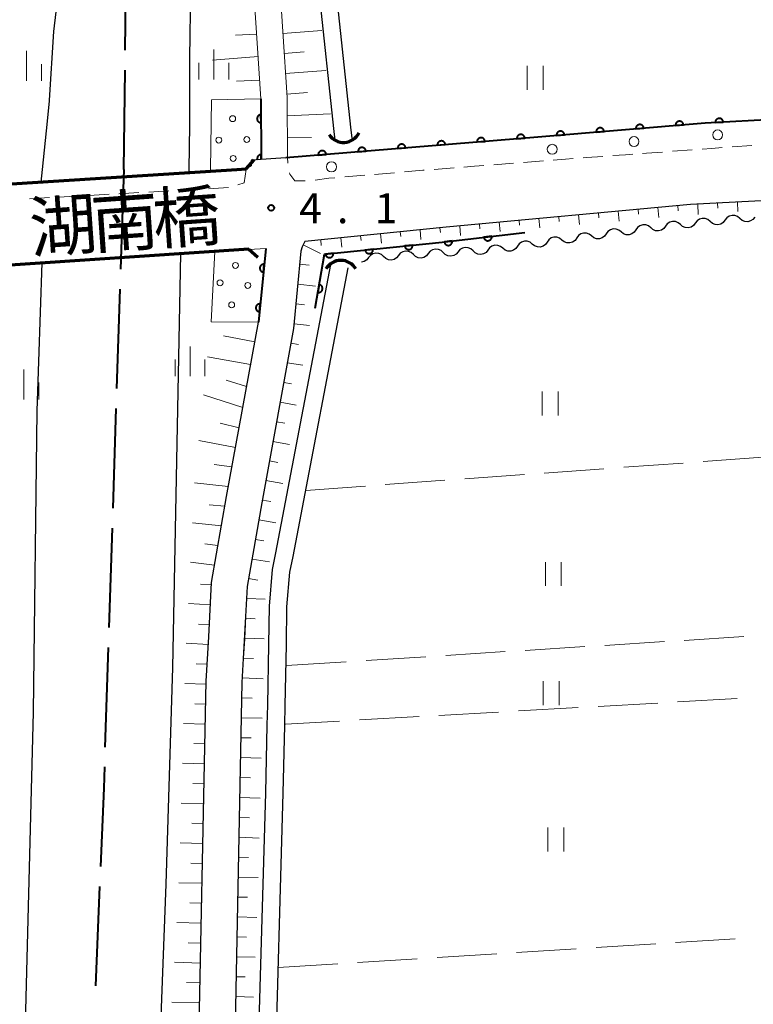
# Model space of a CAD drawing. Units: metres. Extents: x -72000 to -69999, y 37499 to 39000.
# Drawn here: x -70701 to -70609, y 38243 to 38366 of the extents above; entities that cross this region are included whole.
import ezdxf

# ---------------------------------------------------------------- set-up
doc = ezdxf.new("R2010")
doc.units = ezdxf.units.M
for name, color, linetype, lineweight in [('110600_大字・町・丁目界', 7, 'Continuous', 40), ('210100_道路縁(街区線)', 7, 'Continuous', 30), ('220300_道路橋(高架部)', 7, 'Continuous', 70), ('220399_道路橋(ひげ)', 7, 'Continuous', 70), ('221300_歩道', 7, 'Continuous', 30), ('223800_並木', 7, 'Continuous', 30), ('421900_坑口', 7, 'Continuous', 30), ('510100_河川', 7, 'Continuous', 30), ('510200_細流', 7, 'Continuous', 30), ('610111_人工斜面(上)', 7, 'Continuous', 30), ('610199_人工斜面(ヒゲ)', 7, 'Continuous', 30), ('611100_コンクリート被覆(直落)', 7, 'Continuous', 30), ('611111_コンクリート被覆(幅上)', 7, 'Continuous', 30), ('611112_コンクリート被覆(幅下)', 7, 'Continuous', 30), ('611199_コンクリート被覆(パターン)', 7, 'Continuous', 30), ('630200_耕地界', 7, 'Continuous', 30), ('631100_田', 7, 'Continuous', 13), ('633400_荒地', 7, 'Continuous', 13), ('731200_図化機測定による標高点', 7, 'Continuous', 40), ('812500_(注記)橋', 7, 'Continuous', 40)]:
    doc.layers.add(name, color=color, linetype=linetype, lineweight=lineweight)
doc.styles.add('Style-Kanji', font='txt')
doc.styles.add('Style-WORKING', font='txt')

msp = doc.modelspace()

# ---------------------------------------------------------------- linework, layer by layer
at = {"layer": '110600_大字・町・丁目界', "linetype": 'Continuous', "lineweight": 40}
for p, q in [((-70688.206, 38362.599), (-70688.045, 38375.098)), ((-70688.4, 38347.6), (-70688.239, 38360.099)), ((-70688.4, 38347.6), (-70688.806, 38335.107)), ((-70688.887, 38332.608), (-70689.292, 38320.114)), ((-70689.373, 38317.616), (-70689.779, 38305.122)), ((-70689.86, 38302.624), (-70690.266, 38290.13)), ((-70690.347, 38287.632), (-70690.753, 38275.138)), ((-70691.436, 38257.652), (-70691.958, 38245.163))]:
    msp.add_line(p, q, dxfattribs=at)
at = {"layer": '110600_大字・町・丁目界', "linetype": 'Continuous', "lineweight": 40, "flags": 128}
msp.add_lwpolyline([(-70690.834, 38272.639), (-70690.92, 38269.98), (-70691.331, 38260.149)], dxfattribs=at)
at = {"layer": '210100_道路縁(街区線)', "linetype": 'Continuous', "lineweight": 30, "flags": 128}
for points in [[(-70668.05, 38349.1), (-70672.39, 38348.77), (-70672.42, 38348.07), (-70673.03, 38347.68)], [(-70600.17, 38288.3), (-70603.74, 38340.41), (-70603.93, 38342.59), (-70604.83, 38343.6), (-70605.97, 38343.8), (-70617.28, 38343.23)], [(-70617.28, 38343.23), (-70647.94, 38340.38), (-70665.68, 38338.58)], [(-70665.68, 38338.58), (-70665.99, 38337.93), (-70666.17, 38337.38), (-70667.08, 38327.65), (-70671.08, 38305.78), (-70672.9, 38295.29), (-70673.57, 38283.23), (-70674.6, 38231.78), (-70674.71, 38223.33), (-70674.91, 38216.59), (-70675.45, 38208.75), (-70676.24, 38202.06), (-70677.2, 38194.69), (-70678.4, 38187.04), (-70679.56, 38178.67), (-70682.45, 38164.33), (-70707.41, 38036.83), (-70718.94, 37977.94), (-70739.51, 37872.9), (-70752.72, 37806.24), (-70768.27, 37727.76)], [(-70768.27, 37750.8), (-70743.92, 37873.76), (-70724.63, 37972.28), (-70716.95, 38011.53), (-70686.87, 38165.2), (-70684, 38179.43), (-70682.85, 38187.7), (-70681.65, 38195.33), (-70680.71, 38202.62), (-70679.94, 38209.17), (-70679.41, 38216.81), (-70679.21, 38223.42), (-70679.1, 38231.86), (-70678.07, 38283.42), (-70677.71, 38288.97), (-70677.38, 38295.78), (-70675.51, 38306.57), (-70671.5, 38328.46), (-70670.57, 38337.71)]]:
    msp.add_lwpolyline(points, dxfattribs=at)
at = {"layer": '220300_道路橋(高架部)', "linetype": 'Continuous', "lineweight": 70, "flags": 128}
for points in [[(-70706.47, 38345.55), (-70674.21, 38347.6), (-70673.03, 38347.68)], [(-70672.71, 38337.6), (-70706.43, 38335.37)]]:
    msp.add_lwpolyline(points, dxfattribs=at)
at = {"layer": '220399_道路橋(ひげ)', "linetype": 'Continuous', "lineweight": 70, "flags": 128}
for points in [[(-70673.03, 38347.68), (-70672.04, 38348.81)], [(-70672.71, 38337.6), (-70671.58, 38336.61)]]:
    msp.add_lwpolyline(points, dxfattribs=at)
at = {"layer": '221300_歩道', "linetype": 'Continuous', "lineweight": 13}
for p, q in [((-70617.031, 38350.081), (-70619.525, 38349.899)), ((-70609.552, 38350.631), (-70612.045, 38350.45)), ((-70667.789, 38348.408), (-70667.84, 38349.11)), ((-70635.73, 38348.689), (-70638.222, 38348.496)), ((-70673.03, 38347.68), (-70673.02, 38347.6)), ((-70654.422, 38347.215), (-70656.912, 38347.002)), ((-70646.946, 38347.824), (-70649.439, 38347.632)), ((-70639.468, 38348.399), (-70641.961, 38348.206)), ((-70658.158, 38346.895), (-70660.649, 38346.682)), ((-70686.502, 38344.716), (-70688.998, 38344.576)), ((-70682.758, 38344.925), (-70685.254, 38344.785)), ((-70679.014, 38345.134), (-70681.51, 38344.995)), ((-70675.27, 38345.344), (-70677.766, 38345.204)), ((-70697.735, 38344.088), (-70700.231, 38343.948)), ((-70693.991, 38344.297), (-70696.487, 38344.157)), ((-70690.246, 38344.506), (-70692.743, 38344.367))]:
    msp.add_line(p, q, dxfattribs=at)
at = {"layer": '221300_歩道', "linetype": 'Continuous', "lineweight": 13, "flags": 128}
for points in [[(-70620.771, 38349.808), (-70622.79, 38349.66), (-70623.265, 38349.626)], [(-70613.292, 38350.357), (-70614.58, 38350.26), (-70615.785, 38350.172)], [(-70631.991, 38348.977), (-70632.96, 38348.9), (-70634.483, 38348.784)], [(-70628.252, 38349.262), (-70630.33, 38349.11), (-70630.745, 38349.077)], [(-70624.512, 38349.536), (-70625.42, 38349.47), (-70627.005, 38349.354)], [(-70673.02, 38347.6), (-70673.3, 38345.96), (-70674.089, 38345.683)], [(-70665.62, 38346.175), (-70666.92, 38346.2), (-70667.56, 38347.05), (-70667.6, 38347.18)], [(-70650.685, 38347.533), (-70650.85, 38347.52), (-70653.176, 38347.321)], [(-70643.207, 38348.11), (-70644.39, 38348.02), (-70645.7, 38347.919)], [(-70661.894, 38346.575), (-70662.66, 38346.51), (-70664.378, 38346.291)]]:
    msp.add_lwpolyline(points, dxfattribs=at)
at = {"layer": '223800_並木', "linetype": 'Continuous', "lineweight": 13}
for centre in [(-70613.85, 38351.96), (-70624.35, 38351.12), (-70634.62, 38350.15), (-70662.32, 38347.95)]:
    msp.add_circle(centre, 0.625, dxfattribs=at)
at = {"layer": '421900_坑口', "linetype": 'Continuous', "lineweight": 70}
for centre, start, end in [((-70660.815, 38353.181), 213.43977, 333.44122), ((-70661.139, 38334.048), 29.99927, 150.00073)]:
    msp.add_arc(centre, 2.165, start, end, dxfattribs=at)
at = {"layer": '510100_河川', "linetype": 'Continuous', "lineweight": 30, "flags": 128}
for points in [[(-70661.88, 38351.31), (-70662.03, 38352.76), (-70665.64, 38386.43), (-70666.18, 38391.05), (-70666.59, 38394.36), (-70666.74, 38397.72), (-70666.58, 38401.55), (-70661.42, 38460.49), (-70660.62, 38462.57), (-70659.17, 38463.81)], [(-70658.23, 38461.92), (-70658.83, 38461.36), (-70659.35, 38460.01), (-70664.48, 38401.41), (-70664.64, 38397.72), (-70664.5, 38394.54), (-70664.09, 38391.3), (-70663.55, 38386.66), (-70659.94, 38352.91), (-70659.79, 38351.53)], [(-70676.92, 38432.72), (-70677.45, 38432.74), (-70678.05, 38419.15), (-70678.58, 38411.06), (-70679.32, 38401.24), (-70679.8, 38392.83), (-70679.95, 38381.83), (-70680.04, 38370.24), (-70680.14, 38361.58), (-70680.14, 38360.4), (-70680.15, 38356.24), (-70680.15, 38353.19), (-70680.23, 38347.6)], [(-70698.59, 38347.6), (-70698.11, 38352.45), (-70697.73, 38356.21), (-70697.72, 38356.32), (-70697.18, 38364.94), (-70696.39, 38371.69), (-70696.23, 38379.19), (-70696.15, 38385.98), (-70696.05, 38396.26), (-70695.86, 38403.47), (-70695.57, 38409.8), (-70695.47, 38415.45), (-70695.82, 38419.66), (-70696.85, 38421.49), (-70698.19, 38423.16), (-70698.67, 38423.36)], [(-70698.75, 38346.04), (-70698.59, 38347.6)], [(-70680.23, 38347.6), (-70680.23, 38347.31)], [(-70681.26, 38337.04), (-70682.28, 38285.12), (-70683.11, 38257.91), (-70684.02, 38233.56), (-70685.25, 38219.07), (-70686.02, 38203.44), (-70687.28, 38190.31), (-70689.73, 38175.97), (-70692.92, 38163.95), (-70695.59, 38148.12), (-70700.56, 38125.66), (-70768.27, 37778.45)], [(-70768.27, 37861.55), (-70714.19, 38136.09), (-70709.77, 38159.36), (-70706.88, 38173.38), (-70705.24, 38185), (-70703.61, 38194.62), (-70702.54, 38203.27), (-70701.95, 38211.62), (-70701.29, 38219.31), (-70699.72, 38279.52), (-70699.26, 38317.33), (-70698.64, 38335.89)], [(-70697.41, 38059.88), (-70693.79, 38077.91), (-70684, 38128.28), (-70679.95, 38152.03), (-70679.54, 38154.47), (-70679.09, 38156.98), (-70678.32, 38161.42), (-70676.89, 38167.64), (-70674.76, 38176.86), (-70673.01, 38184.59), (-70672.34, 38189.2), (-70670.73, 38208.04), (-70670.42, 38211.67), (-70669.84, 38218.68), (-70669.45, 38231.94), (-70668.37, 38269.34), (-70668.18, 38277.85), (-70668.12, 38280.34), (-70667.99, 38287.97), (-70667.91, 38292.71), (-70667.56, 38297.1), (-70667.14, 38299.06), (-70660.24, 38335.27)], [(-70695.95, 38078.34), (-70686.17, 38128.67), (-70682.12, 38152.4), (-70681.71, 38154.85), (-70681.26, 38157.37), (-70680.47, 38161.86), (-70679.03, 38168.13), (-70676.91, 38177.35), (-70675.18, 38184.99), (-70674.53, 38189.46), (-70672.92, 38208.22), (-70672.62, 38211.85), (-70672.04, 38218.81), (-70671.65, 38232.01), (-70670.57, 38269.4), (-70670.38, 38277.9), (-70670.32, 38280.39), (-70670.19, 38288.01), (-70670.11, 38292.82), (-70669.74, 38297.42), (-70669.3, 38299.49), (-70662.41, 38335.68)]]:
    msp.add_lwpolyline(points, dxfattribs=at)
at = {"layer": '510200_細流', "linetype": 'Continuous', "lineweight": 30, "flags": 128}
for points in [[(-70618.527, 38340.699), (-70618.804, 38340.94), (-70619.144, 38341.078), (-70619.51, 38341.101), (-70619.865, 38341.005), (-70620.17, 38340.801), (-70620.393, 38340.509)], [(-70614.797, 38341.079), (-70615.074, 38341.32), (-70615.413, 38341.459), (-70615.78, 38341.481), (-70616.135, 38341.385), (-70616.439, 38341.181), (-70616.662, 38340.889)], [(-70612.931, 38341.269), (-70613.154, 38340.977), (-70613.459, 38340.773), (-70613.814, 38340.677), (-70614.18, 38340.7), (-70614.52, 38340.838), (-70614.797, 38341.079)], [(-70611.066, 38341.459), (-70611.343, 38341.701), (-70611.683, 38341.839), (-70612.049, 38341.862), (-70612.404, 38341.765), (-70612.709, 38341.561), (-70612.931, 38341.269)], [(-70609.201, 38341.65), (-70609.423, 38341.358), (-70609.728, 38341.154), (-70610.083, 38341.057), (-70610.449, 38341.08), (-70610.789, 38341.218), (-70611.066, 38341.459)], [(-70625.971, 38339.791), (-70626.256, 38340.022), (-70626.601, 38340.148), (-70626.968, 38340.158), (-70627.319, 38340.049), (-70627.616, 38339.834), (-70627.828, 38339.534)], [(-70624.114, 38340.047), (-70624.326, 38339.747), (-70624.623, 38339.533), (-70624.974, 38339.424), (-70625.341, 38339.433), (-70625.686, 38339.559), (-70625.971, 38339.791)], [(-70622.256, 38340.304), (-70622.542, 38340.535), (-70622.886, 38340.661), (-70623.253, 38340.671), (-70623.604, 38340.562), (-70623.902, 38340.347), (-70624.114, 38340.047)], [(-70620.393, 38340.509), (-70620.615, 38340.217), (-70620.92, 38340.013), (-70621.275, 38339.916), (-70621.641, 38339.939), (-70621.981, 38340.077), (-70622.258, 38340.318)], [(-70616.662, 38340.889), (-70616.885, 38340.597), (-70617.189, 38340.393), (-70617.544, 38340.296), (-70617.911, 38340.319), (-70618.25, 38340.458), (-70618.527, 38340.699)], [(-70637.115, 38338.248), (-70637.4, 38338.479), (-70637.745, 38338.605), (-70638.112, 38338.615), (-70638.463, 38338.505), (-70638.76, 38338.29), (-70638.972, 38337.99)], [(-70633.4, 38338.764), (-70633.686, 38338.995), (-70634.03, 38339.121), (-70634.397, 38339.13), (-70634.748, 38339.021), (-70635.046, 38338.806), (-70635.258, 38338.506)], [(-70631.543, 38339.021), (-70631.755, 38338.721), (-70632.052, 38338.506), (-70632.404, 38338.397), (-70632.771, 38338.407), (-70633.115, 38338.533), (-70633.4, 38338.764)], [(-70629.686, 38339.277), (-70629.971, 38339.508), (-70630.315, 38339.634), (-70630.682, 38339.644), (-70631.034, 38339.535), (-70631.331, 38339.321), (-70631.543, 38339.021)], [(-70627.828, 38339.534), (-70628.04, 38339.234), (-70628.338, 38339.019), (-70628.689, 38338.91), (-70629.056, 38338.92), (-70629.4, 38339.046), (-70629.686, 38339.277)], [(-70652.047, 38336.939), (-70652.316, 38337.19), (-70652.651, 38337.339), (-70653.016, 38337.374), (-70653.374, 38337.289), (-70653.685, 38337.095), (-70653.917, 38336.811)], [(-70648.305, 38337.186), (-70648.571, 38337.44), (-70648.904, 38337.593), (-70649.269, 38337.633), (-70649.628, 38337.553), (-70649.942, 38337.363), (-70650.177, 38337.081)], [(-70646.433, 38337.291), (-70646.669, 38337.01), (-70646.982, 38336.82), (-70647.341, 38336.74), (-70647.706, 38336.779), (-70648.039, 38336.933), (-70648.305, 38337.186)], [(-70644.561, 38337.396), (-70644.827, 38337.65), (-70645.16, 38337.804), (-70645.524, 38337.843), (-70645.884, 38337.763), (-70646.197, 38337.573), (-70646.433, 38337.291)], [(-70642.689, 38337.502), (-70642.924, 38337.22), (-70643.238, 38337.03), (-70643.597, 38336.95), (-70643.962, 38336.989), (-70644.295, 38337.143), (-70644.561, 38337.396)], [(-70640.829, 38337.733), (-70641.115, 38337.963), (-70641.459, 38338.089), (-70641.826, 38338.099), (-70642.177, 38337.99), (-70642.475, 38337.775), (-70642.686, 38337.475)], [(-70638.972, 38337.99), (-70639.184, 38337.69), (-70639.481, 38337.475), (-70639.832, 38337.366), (-70640.199, 38337.376), (-70640.544, 38337.502), (-70640.829, 38337.733)], [(-70635.258, 38338.506), (-70635.469, 38338.206), (-70635.767, 38337.991), (-70636.118, 38337.882), (-70636.485, 38337.891), (-70636.829, 38338.017), (-70637.115, 38338.248)], [(-70657.659, 38336.553), (-70657.891, 38336.269), (-70658.202, 38336.075), (-70658.546, 38335.994)], [(-70655.788, 38336.682), (-70656.057, 38336.932), (-70656.392, 38337.082), (-70656.757, 38337.117), (-70657.115, 38337.032), (-70657.427, 38336.838), (-70657.659, 38336.553)], [(-70653.917, 38336.811), (-70654.149, 38336.526), (-70654.461, 38336.332), (-70654.819, 38336.248), (-70655.184, 38336.283), (-70655.519, 38336.432), (-70655.788, 38336.682)], [(-70650.176, 38337.068), (-70650.408, 38336.783), (-70650.72, 38336.59), (-70651.078, 38336.505), (-70651.443, 38336.54), (-70651.778, 38336.689), (-70652.047, 38336.939)]]:
    msp.add_lwpolyline(points, dxfattribs=at)
at = {"layer": '610111_人工斜面(上)', "linetype": 'Continuous', "lineweight": 13, "flags": 128}
for points in [[(-70667.84, 38349.11), (-70667.89, 38356.64), (-70668.97, 38373.26), (-70669.77, 38387.47), (-70670.15, 38401.94), (-70669.65, 38415.74), (-70668.93, 38426.69), (-70668.49, 38432.81), (-70668.29, 38443.05), (-70668.3, 38454.54), (-70668.08, 38463.12), (-70667.19, 38465.53), (-70665.99, 38467.29), (-70661.74, 38468.09)], [(-70671.76, 38432.24), (-70672.22, 38426.91), (-70672.94, 38415.9), (-70673.45, 38401.95), (-70673.07, 38387.33), (-70672.26, 38373.06), (-70671.19, 38356.49)], [(-70768.27, 37727.76), (-70739.51, 37872.9), (-70682.45, 38164.33), (-70679.56, 38178.67), (-70678.4, 38187.04), (-70677.2, 38194.69), (-70676.24, 38202.06), (-70675.45, 38208.75), (-70674.91, 38216.59), (-70674.71, 38223.33), (-70674.6, 38231.78), (-70673.57, 38283.23), (-70673.22, 38288.72), (-70672.9, 38295.29), (-70671.08, 38305.78), (-70667.08, 38327.65), (-70666.17, 38337.38), (-70665.99, 38337.93), (-70665.68, 38338.58), (-70647.94, 38340.38), (-70617.28, 38343.23), (-70605.97, 38343.8), (-70604.83, 38343.6)], [(-70671.5, 38328.46), (-70675.51, 38306.57), (-70677.38, 38295.78), (-70677.71, 38288.97), (-70678.07, 38283.42), (-70679.1, 38231.86), (-70679.21, 38223.42), (-70679.41, 38216.81), (-70679.94, 38209.17), (-70680.71, 38202.62), (-70681.65, 38195.33), (-70682.85, 38187.7), (-70684, 38179.43), (-70686.87, 38165.2), (-70743.92, 37873.76), (-70768.27, 37750.8)]]:
    msp.add_lwpolyline(points, dxfattribs=at)
at = {"layer": '610199_人工斜面(ヒゲ)', "linetype": 'Continuous', "lineweight": 13, "flags": 128}
for points in [[(-70671.72, 38364.62), (-70674.36, 38364.46)], [(-70668.42, 38364.69), (-70663.55, 38365.05)], [(-70668.25, 38362.19), (-70665.77, 38362.38)], [(-70671.54, 38361.78), (-70677.28, 38361.34)], [(-70668.09, 38359.65), (-70663.02, 38360.04)], [(-70671.34, 38358.83), (-70674.23, 38358.7)], [(-70667.92, 38357.06), (-70665.33, 38357.26)], [(-70667.88, 38354.34), (-70662.44, 38354.59)], [(-70667.86, 38351.61), (-70664.82, 38351.64)], [(-70611.37, 38343.53), (-70611.3, 38342.33)], [(-70626.32, 38342.39), (-70626.21, 38341.14)], [(-70623.83, 38342.62), (-70623.77, 38341.99)], [(-70621.34, 38342.85), (-70621.23, 38341.58)], [(-70618.85, 38343.08), (-70618.8, 38342.43)], [(-70616.36, 38343.27), (-70616.28, 38341.96)], [(-70613.86, 38343.4), (-70613.83, 38342.77)], [(-70641.26, 38341), (-70641.14, 38339.82)], [(-70638.77, 38341.23), (-70638.71, 38340.65)], [(-70636.28, 38341.46), (-70636.17, 38340.28)], [(-70633.79, 38341.69), (-70633.73, 38341.09)], [(-70631.3, 38341.93), (-70631.19, 38340.71)], [(-70628.81, 38342.16), (-70628.75, 38341.54)], [(-70653.7, 38339.79), (-70653.64, 38339.2)], [(-70651.21, 38340.05), (-70651.09, 38338.84)], [(-70648.72, 38340.3), (-70648.66, 38339.69)], [(-70646.23, 38340.54), (-70646.12, 38339.33)], [(-70643.74, 38340.77), (-70643.69, 38340.17)], [(-70663.65, 38338.78), (-70663.6, 38338.09)], [(-70661.16, 38339.04), (-70661.04, 38337.85)], [(-70658.67, 38339.29), (-70658.61, 38338.69)], [(-70656.18, 38339.54), (-70656.06, 38338.35)], [(-70665.88, 38338.17), (-70663.71, 38337.09)], [(-70666.33, 38335.73), (-70665.14, 38335.6)], [(-70666.56, 38333.24), (-70664.31, 38332.96)], [(-70666.79, 38330.75), (-70665.73, 38330.63)], [(-70667.02, 38328.26), (-70665.07, 38328.04)], [(-70671.95, 38326), (-70675.89, 38326.72)], [(-70667.42, 38325.8), (-70666.46, 38325.65)], [(-70672.48, 38323.13), (-70677.89, 38324.09)], [(-70667.87, 38323.34), (-70665.92, 38323.04)], [(-70672.98, 38320.38), (-70675.55, 38321.18)], [(-70668.32, 38320.88), (-70667.33, 38320.7)], [(-70673.47, 38317.73), (-70678.38, 38319.32)], [(-70668.77, 38318.42), (-70666.76, 38318.05)], [(-70673.93, 38315.2), (-70676.3, 38315.8)], [(-70669.22, 38315.96), (-70668.2, 38315.77)], [(-70674.38, 38312.74), (-70678.96, 38313.6)], [(-70669.67, 38313.5), (-70667.58, 38313.12)], [(-70674.83, 38310.28), (-70677.03, 38310.59)], [(-70670.12, 38311.04), (-70669.07, 38310.85)], [(-70675.28, 38307.82), (-70679.5, 38308.3)], [(-70670.57, 38308.58), (-70668.44, 38308.2)], [(-70675.72, 38305.36), (-70677.69, 38305.55)], [(-70671.02, 38306.12), (-70669.95, 38305.93)], [(-70676.15, 38302.9), (-70679.79, 38303.28)], [(-70671.45, 38303.66), (-70669.3, 38303.29)], [(-70676.58, 38300.43), (-70678.24, 38300.62)], [(-70671.88, 38301.2), (-70670.8, 38301.01)], [(-70677, 38297.97), (-70680.03, 38298.33)], [(-70672.3, 38298.73), (-70670.11, 38298.36)], [(-70677.39, 38295.5), (-70678.78, 38295.57)], [(-70672.73, 38296.27), (-70671.57, 38296.09)], [(-70677.51, 38293), (-70680.29, 38293.14)], [(-70672.97, 38293.79), (-70670.63, 38293.69)], [(-70677.63, 38290.51), (-70679.03, 38290.57)], [(-70673.09, 38291.29), (-70671.89, 38291.24)], [(-70677.77, 38288.01), (-70680.55, 38288.15)], [(-70673.21, 38288.79), (-70670.76, 38288.7)], [(-70677.93, 38285.52), (-70679.29, 38285.58)], [(-70673.37, 38286.3), (-70672.1, 38286.24)], [(-70678.08, 38283.02), (-70680.73, 38283.09)], [(-70673.53, 38283.8), (-70670.89, 38283.68)], [(-70678.13, 38280.52), (-70679.46, 38280.56)], [(-70673.61, 38281.3), (-70672.28, 38281.27)], [(-70678.18, 38278.02), (-70680.88, 38278.1)], [(-70673.66, 38278.8), (-70671.01, 38278.74)], [(-70678.23, 38275.52), (-70679.59, 38275.56)], [(-70673.71, 38276.3), (-70672.39, 38276.27)], [(-70678.28, 38273.02), (-70681.03, 38273.1)], [(-70673.76, 38273.81), (-70671.14, 38273.74)], [(-70678.33, 38270.52), (-70679.71, 38270.56)], [(-70673.81, 38271.31), (-70672.51, 38271.27)], [(-70678.38, 38268.02), (-70681.18, 38268.1)], [(-70673.86, 38268.81), (-70671.27, 38268.71)], [(-70673.91, 38266.31), (-70672.62, 38266.26)], [(-70678.43, 38265.52), (-70679.84, 38265.56)], [(-70673.96, 38263.81), (-70671.39, 38263.71)], [(-70678.48, 38263.02), (-70681.32, 38263.1)], [(-70674.01, 38261.31), (-70672.73, 38261.27)], [(-70678.53, 38260.53), (-70679.96, 38260.56)], [(-70674.06, 38258.81), (-70671.52, 38258.75)], [(-70678.58, 38258.03), (-70681.47, 38258.11)], [(-70674.11, 38256.31), (-70672.85, 38256.28)], [(-70678.63, 38255.53), (-70680.09, 38255.57)], [(-70674.16, 38253.81), (-70671.71, 38253.76)], [(-70678.68, 38253.03), (-70681.72, 38253.11)], [(-70674.21, 38251.31), (-70673.01, 38251.28)], [(-70678.73, 38250.53), (-70680.3, 38250.57)], [(-70674.26, 38248.81), (-70671.92, 38248.76)], [(-70678.78, 38248.03), (-70682.04, 38248.12)], [(-70674.31, 38246.31), (-70673.17, 38246.29)], [(-70678.83, 38245.53), (-70680.51, 38245.57)], [(-70674.36, 38243.81), (-70672.13, 38243.76)], [(-70678.88, 38243.03), (-70682.35, 38243.13)]]:
    msp.add_lwpolyline(points, dxfattribs=at)
at = {"layer": '611100_コンクリート被覆(直落)', "linetype": 'Continuous', "lineweight": 40, "flags": 128}
for points in [[(-70606.16, 38353.92), (-70615.44, 38353.44), (-70636.44, 38351.69), (-70668.05, 38349.1)], [(-70664.37, 38330.21), (-70663.2, 38336.99), (-70648.42, 38338.5), (-70638.06, 38339.72)]]:
    msp.add_lwpolyline(points, dxfattribs=at)
for points in [[(-70619.135, 38353.132), (-70618.138, 38353.215), (-70618.144, 38353.259), (-70618.153, 38353.301), (-70618.166, 38353.342), (-70618.182, 38353.383), (-70618.203, 38353.422), (-70618.226, 38353.459), (-70618.252, 38353.494), (-70618.281, 38353.525), (-70618.313, 38353.556), (-70618.348, 38353.582), (-70618.385, 38353.606), (-70618.423, 38353.626), (-70618.464, 38353.643), (-70618.505, 38353.656), (-70618.548, 38353.666), (-70618.591, 38353.671), (-70618.634, 38353.674), (-70618.678, 38353.672), (-70618.722, 38353.666), (-70618.764, 38353.657), (-70618.805, 38353.644), (-70618.846, 38353.628), (-70618.884, 38353.608), (-70618.922, 38353.584), (-70618.957, 38353.558), (-70618.988, 38353.529), (-70619.019, 38353.497), (-70619.045, 38353.462), (-70619.069, 38353.426), (-70619.089, 38353.387), (-70619.105, 38353.346), (-70619.119, 38353.305), (-70619.129, 38353.262), (-70619.134, 38353.219), (-70619.136, 38353.176)], [(-70614.149, 38353.507), (-70613.151, 38353.558), (-70613.155, 38353.602), (-70613.163, 38353.645), (-70613.174, 38353.686), (-70613.189, 38353.728), (-70613.208, 38353.767), (-70613.23, 38353.805), (-70613.255, 38353.84), (-70613.284, 38353.873), (-70613.315, 38353.904), (-70613.349, 38353.932), (-70613.385, 38353.957), (-70613.423, 38353.978), (-70613.463, 38353.996), (-70613.503, 38354.011), (-70613.546, 38354.022), (-70613.589, 38354.028), (-70613.632, 38354.032), (-70613.676, 38354.032), (-70613.72, 38354.028), (-70613.762, 38354.019), (-70613.804, 38354.008), (-70613.845, 38353.993), (-70613.884, 38353.974), (-70613.922, 38353.952), (-70613.958, 38353.927), (-70613.99, 38353.898), (-70614.022, 38353.868), (-70614.049, 38353.833), (-70614.074, 38353.798), (-70614.095, 38353.76), (-70614.113, 38353.72), (-70614.128, 38353.679), (-70614.139, 38353.636), (-70614.146, 38353.594), (-70614.15, 38353.551)], [(-70634.083, 38351.886), (-70633.086, 38351.969), (-70633.092, 38352.013), (-70633.102, 38352.055), (-70633.114, 38352.097), (-70633.131, 38352.137), (-70633.151, 38352.176), (-70633.174, 38352.213), (-70633.2, 38352.248), (-70633.23, 38352.28), (-70633.261, 38352.31), (-70633.297, 38352.336), (-70633.333, 38352.36), (-70633.372, 38352.38), (-70633.412, 38352.397), (-70633.453, 38352.411), (-70633.496, 38352.42), (-70633.539, 38352.425), (-70633.582, 38352.428), (-70633.626, 38352.426), (-70633.67, 38352.421), (-70633.712, 38352.411), (-70633.753, 38352.399), (-70633.794, 38352.382), (-70633.833, 38352.362), (-70633.87, 38352.339), (-70633.905, 38352.313), (-70633.936, 38352.283), (-70633.967, 38352.251), (-70633.993, 38352.216), (-70634.017, 38352.18), (-70634.037, 38352.141), (-70634.054, 38352.101), (-70634.067, 38352.059), (-70634.077, 38352.016), (-70634.082, 38351.974), (-70634.085, 38351.93)], [(-70629.1, 38352.302), (-70628.104, 38352.385), (-70628.109, 38352.428), (-70628.119, 38352.471), (-70628.131, 38352.512), (-70628.148, 38352.553), (-70628.168, 38352.591), (-70628.191, 38352.628), (-70628.217, 38352.663), (-70628.247, 38352.695), (-70628.279, 38352.725), (-70628.314, 38352.752), (-70628.35, 38352.776), (-70628.389, 38352.795), (-70628.429, 38352.812), (-70628.471, 38352.826), (-70628.514, 38352.835), (-70628.556, 38352.841), (-70628.599, 38352.843), (-70628.643, 38352.841), (-70628.687, 38352.836), (-70628.73, 38352.826), (-70628.771, 38352.814), (-70628.811, 38352.797), (-70628.85, 38352.777), (-70628.887, 38352.754), (-70628.922, 38352.728), (-70628.954, 38352.698), (-70628.984, 38352.667), (-70629.01, 38352.631), (-70629.034, 38352.595), (-70629.054, 38352.556), (-70629.071, 38352.516), (-70629.085, 38352.475), (-70629.094, 38352.432), (-70629.099, 38352.389), (-70629.102, 38352.346)], [(-70624.118, 38352.717), (-70623.121, 38352.8), (-70623.127, 38352.844), (-70623.136, 38352.886), (-70623.149, 38352.927), (-70623.165, 38352.968), (-70623.185, 38353.006), (-70623.209, 38353.043), (-70623.234, 38353.078), (-70623.264, 38353.11), (-70623.296, 38353.141), (-70623.331, 38353.167), (-70623.367, 38353.191), (-70623.406, 38353.211), (-70623.447, 38353.227), (-70623.488, 38353.241), (-70623.531, 38353.25), (-70623.573, 38353.256), (-70623.617, 38353.258), (-70623.661, 38353.257), (-70623.704, 38353.251), (-70623.747, 38353.241), (-70623.788, 38353.229), (-70623.829, 38353.213), (-70623.867, 38353.192), (-70623.904, 38353.169), (-70623.939, 38353.143), (-70623.971, 38353.113), (-70624.001, 38353.082), (-70624.028, 38353.046), (-70624.052, 38353.01), (-70624.072, 38352.972), (-70624.088, 38352.931), (-70624.102, 38352.89), (-70624.111, 38352.847), (-70624.117, 38352.804), (-70624.119, 38352.761)], [(-70649.033, 38350.658), (-70648.036, 38350.74), (-70648.042, 38350.784), (-70648.051, 38350.826), (-70648.063, 38350.867), (-70648.08, 38350.908), (-70648.1, 38350.946), (-70648.123, 38350.984), (-70648.149, 38351.019), (-70648.179, 38351.05), (-70648.21, 38351.081), (-70648.246, 38351.107), (-70648.282, 38351.131), (-70648.32, 38351.151), (-70648.361, 38351.168), (-70648.402, 38351.181), (-70648.445, 38351.191), (-70648.488, 38351.197), (-70648.531, 38351.199), (-70648.575, 38351.197), (-70648.619, 38351.192), (-70648.661, 38351.182), (-70648.702, 38351.17), (-70648.743, 38351.154), (-70648.782, 38351.133), (-70648.819, 38351.11), (-70648.854, 38351.084), (-70648.885, 38351.055), (-70648.916, 38351.023), (-70648.942, 38350.988), (-70648.966, 38350.952), (-70648.986, 38350.913), (-70649.003, 38350.872), (-70649.017, 38350.831), (-70649.026, 38350.788), (-70649.032, 38350.746), (-70649.034, 38350.702)], [(-70644.049, 38351.067), (-70643.053, 38351.148), (-70643.058, 38351.192), (-70643.068, 38351.234), (-70643.08, 38351.275), (-70643.097, 38351.316), (-70643.117, 38351.355), (-70643.14, 38351.392), (-70643.166, 38351.427), (-70643.195, 38351.459), (-70643.227, 38351.489), (-70643.262, 38351.515), (-70643.298, 38351.539), (-70643.337, 38351.559), (-70643.378, 38351.576), (-70643.419, 38351.59), (-70643.462, 38351.599), (-70643.504, 38351.605), (-70643.548, 38351.607), (-70643.592, 38351.606), (-70643.635, 38351.6), (-70643.678, 38351.591), (-70643.719, 38351.578), (-70643.76, 38351.562), (-70643.798, 38351.542), (-70643.835, 38351.518), (-70643.87, 38351.493), (-70643.902, 38351.463), (-70643.933, 38351.431), (-70643.959, 38351.396), (-70643.983, 38351.36), (-70644.003, 38351.321), (-70644.02, 38351.281), (-70644.033, 38351.239), (-70644.043, 38351.196), (-70644.048, 38351.154), (-70644.051, 38351.111)], [(-70639.066, 38351.475), (-70638.069, 38351.556), (-70638.075, 38351.6), (-70638.084, 38351.643), (-70638.097, 38351.684), (-70638.113, 38351.724), (-70638.133, 38351.763), (-70638.157, 38351.8), (-70638.182, 38351.835), (-70638.212, 38351.867), (-70638.244, 38351.897), (-70638.279, 38351.924), (-70638.315, 38351.948), (-70638.354, 38351.968), (-70638.394, 38351.984), (-70638.436, 38351.998), (-70638.479, 38352.008), (-70638.521, 38352.013), (-70638.564, 38352.016), (-70638.609, 38352.014), (-70638.652, 38352.008), (-70638.695, 38351.999), (-70638.736, 38351.987), (-70638.776, 38351.97), (-70638.815, 38351.95), (-70638.852, 38351.927), (-70638.887, 38351.901), (-70638.919, 38351.871), (-70638.949, 38351.84), (-70638.976, 38351.804), (-70639, 38351.768), (-70639.02, 38351.729), (-70639.036, 38351.689), (-70639.05, 38351.648), (-70639.06, 38351.605), (-70639.065, 38351.562), (-70639.068, 38351.519)], [(-70663.983, 38349.433), (-70662.986, 38349.515), (-70662.991, 38349.559), (-70663.001, 38349.601), (-70663.013, 38349.642), (-70663.03, 38349.683), (-70663.05, 38349.721), (-70663.073, 38349.759), (-70663.099, 38349.794), (-70663.129, 38349.825), (-70663.16, 38349.856), (-70663.196, 38349.882), (-70663.232, 38349.906), (-70663.27, 38349.926), (-70663.311, 38349.943), (-70663.352, 38349.957), (-70663.395, 38349.966), (-70663.438, 38349.972), (-70663.481, 38349.974), (-70663.525, 38349.972), (-70663.569, 38349.967), (-70663.611, 38349.957), (-70663.652, 38349.945), (-70663.693, 38349.929), (-70663.731, 38349.908), (-70663.769, 38349.885), (-70663.804, 38349.859), (-70663.835, 38349.83), (-70663.866, 38349.798), (-70663.892, 38349.763), (-70663.916, 38349.727), (-70663.936, 38349.688), (-70663.953, 38349.647), (-70663.967, 38349.606), (-70663.976, 38349.563), (-70663.982, 38349.521), (-70663.984, 38349.477)], [(-70658.999, 38349.842), (-70658.003, 38349.923), (-70658.008, 38349.967), (-70658.018, 38350.009), (-70658.03, 38350.05), (-70658.046, 38350.091), (-70658.067, 38350.13), (-70658.09, 38350.167), (-70658.116, 38350.202), (-70658.145, 38350.234), (-70658.177, 38350.264), (-70658.212, 38350.29), (-70658.248, 38350.314), (-70658.287, 38350.334), (-70658.328, 38350.351), (-70658.369, 38350.365), (-70658.412, 38350.374), (-70658.454, 38350.38), (-70658.498, 38350.382), (-70658.542, 38350.381), (-70658.585, 38350.375), (-70658.628, 38350.366), (-70658.669, 38350.353), (-70658.71, 38350.337), (-70658.748, 38350.317), (-70658.785, 38350.294), (-70658.82, 38350.268), (-70658.852, 38350.238), (-70658.883, 38350.206), (-70658.909, 38350.171), (-70658.933, 38350.135), (-70658.953, 38350.096), (-70658.97, 38350.056), (-70658.983, 38350.014), (-70658.993, 38349.972), (-70658.998, 38349.929), (-70659.001, 38349.886)], [(-70654.016, 38350.25), (-70653.019, 38350.332), (-70653.025, 38350.375), (-70653.034, 38350.418), (-70653.047, 38350.459), (-70653.063, 38350.5), (-70653.083, 38350.538), (-70653.106, 38350.575), (-70653.132, 38350.61), (-70653.162, 38350.642), (-70653.194, 38350.672), (-70653.229, 38350.699), (-70653.265, 38350.723), (-70653.304, 38350.743), (-70653.344, 38350.759), (-70653.386, 38350.773), (-70653.428, 38350.783), (-70653.471, 38350.788), (-70653.514, 38350.791), (-70653.558, 38350.789), (-70653.602, 38350.783), (-70653.644, 38350.774), (-70653.686, 38350.762), (-70653.726, 38350.745), (-70653.765, 38350.725), (-70653.802, 38350.702), (-70653.837, 38350.676), (-70653.869, 38350.646), (-70653.899, 38350.615), (-70653.926, 38350.579), (-70653.95, 38350.543), (-70653.97, 38350.505), (-70653.986, 38350.464), (-70654, 38350.423), (-70654.009, 38350.38), (-70654.015, 38350.337), (-70654.018, 38350.294)], [(-70647.166, 38338.648), (-70648.159, 38338.531), (-70648.152, 38338.487), (-70648.141, 38338.445), (-70648.127, 38338.405), (-70648.109, 38338.364), (-70648.088, 38338.327), (-70648.063, 38338.29), (-70648.036, 38338.256), (-70648.005, 38338.226), (-70647.973, 38338.196), (-70647.936, 38338.171), (-70647.899, 38338.148), (-70647.86, 38338.13), (-70647.819, 38338.115), (-70647.777, 38338.102), (-70647.734, 38338.094), (-70647.691, 38338.09), (-70647.648, 38338.089), (-70647.604, 38338.093), (-70647.56, 38338.1), (-70647.518, 38338.111), (-70647.478, 38338.125), (-70647.438, 38338.142), (-70647.4, 38338.164), (-70647.363, 38338.188), (-70647.329, 38338.216), (-70647.299, 38338.246), (-70647.269, 38338.279), (-70647.244, 38338.315), (-70647.222, 38338.352), (-70647.203, 38338.392), (-70647.188, 38338.433), (-70647.176, 38338.474), (-70647.168, 38338.518), (-70647.164, 38338.56), (-70647.163, 38338.604)], [(-70642.2, 38339.232), (-70643.193, 38339.116), (-70643.186, 38339.072), (-70643.175, 38339.03), (-70643.161, 38338.989), (-70643.143, 38338.949), (-70643.122, 38338.911), (-70643.097, 38338.875), (-70643.07, 38338.841), (-70643.04, 38338.81), (-70643.007, 38338.781), (-70642.971, 38338.756), (-70642.934, 38338.733), (-70642.894, 38338.715), (-70642.853, 38338.699), (-70642.812, 38338.687), (-70642.768, 38338.679), (-70642.726, 38338.675), (-70642.682, 38338.674), (-70642.638, 38338.677), (-70642.595, 38338.685), (-70642.553, 38338.696), (-70642.512, 38338.709), (-70642.472, 38338.727), (-70642.434, 38338.749), (-70642.398, 38338.773), (-70642.364, 38338.8), (-70642.333, 38338.831), (-70642.304, 38338.864), (-70642.279, 38338.9), (-70642.256, 38338.937), (-70642.237, 38338.976), (-70642.222, 38339.017), (-70642.21, 38339.059), (-70642.202, 38339.102), (-70642.198, 38339.145), (-70642.197, 38339.189)], [(-70657.112, 38337.612), (-70658.107, 38337.51), (-70658.1, 38337.467), (-70658.09, 38337.425), (-70658.077, 38337.384), (-70658.059, 38337.343), (-70658.039, 38337.305), (-70658.015, 38337.268), (-70657.988, 38337.234), (-70657.958, 38337.203), (-70657.925, 38337.173), (-70657.89, 38337.148), (-70657.853, 38337.124), (-70657.814, 38337.105), (-70657.773, 38337.089), (-70657.732, 38337.076), (-70657.689, 38337.068), (-70657.646, 38337.063), (-70657.602, 38337.061), (-70657.558, 38337.064), (-70657.515, 38337.07), (-70657.473, 38337.081), (-70657.432, 38337.094), (-70657.391, 38337.111), (-70657.353, 38337.132), (-70657.317, 38337.156), (-70657.282, 38337.182), (-70657.251, 38337.213), (-70657.221, 38337.245), (-70657.196, 38337.281), (-70657.172, 38337.317), (-70657.153, 38337.356), (-70657.137, 38337.397), (-70657.124, 38337.439), (-70657.116, 38337.482), (-70657.111, 38337.525), (-70657.109, 38337.568)], [(-70652.138, 38338.12), (-70653.133, 38338.019), (-70653.126, 38337.975), (-70653.116, 38337.933), (-70653.103, 38337.892), (-70653.085, 38337.851), (-70653.064, 38337.813), (-70653.041, 38337.777), (-70653.014, 38337.742), (-70652.984, 38337.711), (-70652.951, 38337.681), (-70652.916, 38337.656), (-70652.879, 38337.632), (-70652.84, 38337.613), (-70652.799, 38337.597), (-70652.758, 38337.584), (-70652.714, 38337.576), (-70652.672, 38337.571), (-70652.628, 38337.569), (-70652.584, 38337.572), (-70652.541, 38337.578), (-70652.499, 38337.589), (-70652.458, 38337.602), (-70652.417, 38337.619), (-70652.379, 38337.64), (-70652.342, 38337.664), (-70652.308, 38337.691), (-70652.277, 38337.721), (-70652.247, 38337.753), (-70652.222, 38337.789), (-70652.198, 38337.826), (-70652.179, 38337.865), (-70652.163, 38337.905), (-70652.15, 38337.947), (-70652.142, 38337.99), (-70652.137, 38338.033), (-70652.135, 38338.076)], [(-70662.086, 38337.104), (-70663.081, 38337.002), (-70663.074, 38336.959), (-70663.064, 38336.916), (-70663.051, 38336.876), (-70663.034, 38336.835), (-70663.013, 38336.797), (-70662.989, 38336.76), (-70662.962, 38336.726), (-70662.932, 38336.695), (-70662.9, 38336.665), (-70662.864, 38336.639), (-70662.827, 38336.616), (-70662.788, 38336.597), (-70662.747, 38336.581), (-70662.706, 38336.568), (-70662.663, 38336.559), (-70662.62, 38336.555), (-70662.577, 38336.553), (-70662.533, 38336.556), (-70662.489, 38336.562), (-70662.447, 38336.572), (-70662.406, 38336.586), (-70662.366, 38336.603), (-70662.327, 38336.624), (-70662.291, 38336.648), (-70662.256, 38336.674), (-70662.225, 38336.705), (-70662.195, 38336.737), (-70662.17, 38336.773), (-70662.146, 38336.809), (-70662.127, 38336.848), (-70662.111, 38336.889), (-70662.098, 38336.931), (-70662.09, 38336.974), (-70662.085, 38337.016), (-70662.084, 38337.06)], [(-70663.86, 38333.166), (-70664.03, 38332.181), (-70663.986, 38332.175), (-70663.943, 38332.174), (-70663.9, 38332.176), (-70663.856, 38332.181), (-70663.814, 38332.191), (-70663.772, 38332.204), (-70663.732, 38332.221), (-70663.694, 38332.242), (-70663.656, 38332.265), (-70663.622, 38332.292), (-70663.59, 38332.321), (-70663.561, 38332.354), (-70663.534, 38332.389), (-70663.511, 38332.425), (-70663.491, 38332.464), (-70663.475, 38332.504), (-70663.462, 38332.546), (-70663.452, 38332.589), (-70663.447, 38332.632), (-70663.445, 38332.676), (-70663.447, 38332.719), (-70663.453, 38332.762), (-70663.463, 38332.804), (-70663.476, 38332.846), (-70663.492, 38332.887), (-70663.513, 38332.925), (-70663.536, 38332.962), (-70663.563, 38332.996), (-70663.592, 38333.029), (-70663.625, 38333.058), (-70663.66, 38333.084), (-70663.696, 38333.108), (-70663.736, 38333.128), (-70663.775, 38333.144), (-70663.817, 38333.157)]]:
    msp.add_lwpolyline(points, close=True, dxfattribs=at)
at = {"layer": '611111_コンクリート被覆(幅上)', "linetype": 'Continuous', "lineweight": 40}
for p, q in [((-70671.19, 38356.49), (-70671.14, 38348.86)), ((-70670.57, 38337.71), (-70671.5, 38328.46))]:
    msp.add_line(p, q, dxfattribs=at)
at = {"layer": '611111_コンクリート被覆(幅上)', "linetype": 'Continuous', "lineweight": 40, "flags": 128}
for points in [[(-70671.17, 38353.49), (-70671.177, 38354.49), (-70671.221, 38354.488), (-70671.264, 38354.481), (-70671.306, 38354.472), (-70671.348, 38354.459), (-70671.388, 38354.442), (-70671.426, 38354.421), (-70671.463, 38354.398), (-70671.497, 38354.371), (-70671.53, 38354.342), (-70671.559, 38354.309), (-70671.585, 38354.274), (-70671.608, 38354.237), (-70671.628, 38354.198), (-70671.645, 38354.158), (-70671.657, 38354.116), (-70671.666, 38354.074), (-70671.672, 38354.031), (-70671.674, 38353.987), (-70671.671, 38353.943), (-70671.665, 38353.9), (-70671.656, 38353.858), (-70671.642, 38353.816), (-70671.625, 38353.776), (-70671.605, 38353.737), (-70671.582, 38353.7), (-70671.555, 38353.667), (-70671.525, 38353.634), (-70671.492, 38353.605), (-70671.458, 38353.578), (-70671.421, 38353.555), (-70671.382, 38353.536), (-70671.342, 38353.519), (-70671.299, 38353.506), (-70671.257, 38353.497), (-70671.214, 38353.492)], [(-70670.87, 38334.725), (-70670.77, 38335.72), (-70670.814, 38335.722), (-70670.857, 38335.721), (-70670.9, 38335.716), (-70670.943, 38335.707), (-70670.985, 38335.694), (-70671.026, 38335.678), (-70671.065, 38335.659), (-70671.101, 38335.636), (-70671.137, 38335.61), (-70671.169, 38335.58), (-70671.199, 38335.549), (-70671.226, 38335.515), (-70671.25, 38335.478), (-70671.271, 38335.44), (-70671.288, 38335.399), (-70671.301, 38335.358), (-70671.311, 38335.316), (-70671.318, 38335.273), (-70671.32, 38335.229), (-70671.318, 38335.185), (-70671.314, 38335.143), (-70671.305, 38335.099), (-70671.292, 38335.058), (-70671.276, 38335.017), (-70671.257, 38334.978), (-70671.233, 38334.941), (-70671.208, 38334.906), (-70671.178, 38334.874), (-70671.147, 38334.843), (-70671.112, 38334.817), (-70671.075, 38334.793), (-70671.037, 38334.772), (-70670.997, 38334.755), (-70670.956, 38334.742), (-70670.914, 38334.731)], [(-70671.37, 38329.75), (-70671.27, 38330.745), (-70671.314, 38330.748), (-70671.358, 38330.746), (-70671.4, 38330.741), (-70671.443, 38330.732), (-70671.485, 38330.719), (-70671.526, 38330.703), (-70671.565, 38330.684), (-70671.601, 38330.661), (-70671.637, 38330.635), (-70671.669, 38330.605), (-70671.7, 38330.574), (-70671.726, 38330.54), (-70671.75, 38330.503), (-70671.771, 38330.465), (-70671.788, 38330.424), (-70671.801, 38330.383), (-70671.811, 38330.341), (-70671.818, 38330.298), (-70671.82, 38330.254), (-70671.819, 38330.21), (-70671.814, 38330.168), (-70671.805, 38330.124), (-70671.792, 38330.083), (-70671.776, 38330.042), (-70671.757, 38330.003), (-70671.733, 38329.967), (-70671.708, 38329.931), (-70671.678, 38329.899), (-70671.647, 38329.868), (-70671.612, 38329.842), (-70671.576, 38329.818), (-70671.537, 38329.797), (-70671.497, 38329.78), (-70671.456, 38329.767), (-70671.414, 38329.757)]]:
    msp.add_lwpolyline(points, close=True, dxfattribs=at)
msp.add_lwpolyline([(-70671.14, 38348.86), (-70671.144, 38349.49), (-70671.188, 38349.488), (-70671.231, 38349.482), (-70671.273, 38349.472), (-70671.315, 38349.459), (-70671.355, 38349.442), (-70671.394, 38349.422), (-70671.431, 38349.398), (-70671.464, 38349.371), (-70671.497, 38349.342), (-70671.526, 38349.309), (-70671.553, 38349.274), (-70671.575, 38349.237), (-70671.595, 38349.198), (-70671.612, 38349.158), (-70671.625, 38349.116), (-70671.633, 38349.074), (-70671.639, 38349.031), (-70671.641, 38348.987), (-70671.639, 38348.943), (-70671.632, 38348.9), (-70671.623, 38348.858), (-70671.623, 38348.857)], dxfattribs=at)
at = {"layer": '611112_コンクリート被覆(幅下)', "linetype": 'Continuous', "lineweight": 13, "flags": 128}
for points in [[(-70677.5, 38347.6), (-70677.39, 38356.35), (-70671.19, 38356.49)], [(-70671.14, 38348.86), (-70672.39, 38348.77), (-70672.42, 38348.07), (-70673.03, 38347.68), (-70674.21, 38347.6)], [(-70674.21, 38347.6), (-70677.5, 38347.39), (-70677.5, 38347.6)], [(-70671.5, 38328.46), (-70677.44, 38328.48), (-70676.98, 38337.32), (-70670.57, 38337.71)]]:
    msp.add_lwpolyline(points, dxfattribs=at)
at = {"layer": '611199_コンクリート被覆(パターン)', "linetype": 'Continuous', "lineweight": 13}
for centre in [(-70674.735, 38353.995), (-70676.465, 38351.305), (-70672.955, 38351.375), (-70674.665, 38349.005), (-70674.375, 38335.575), (-70676.315, 38333.395), (-70672.825, 38333.065), (-70674.855, 38330.625)]:
    msp.add_circle(centre, 0.375, dxfattribs=at)
at = {"layer": '630200_耕地界', "linetype": 'Continuous', "lineweight": 13}
for p, q in [((-70615.67, 38310.959), (-70608.19, 38311.501)), ((-70625.644, 38310.238), (-70618.164, 38310.779)), ((-70645.592, 38308.794), (-70638.112, 38309.335)), ((-70635.618, 38309.516), (-70628.138, 38310.057)), ((-70665.54, 38307.35), (-70658.06, 38307.891)), ((-70655.566, 38308.072), (-70648.086, 38308.613)), ((-70628.03, 38287.891), (-70620.544, 38288.364)), ((-70618.049, 38288.522), (-70610.564, 38288.995)), ((-70647.99, 38286.631), (-70640.505, 38287.104)), ((-70638.01, 38287.261), (-70630.525, 38287.734)), ((-70667.95, 38285.37), (-70660.465, 38285.843)), ((-70657.97, 38286), (-70650.485, 38286.473)), ((-70621.378, 38280.651), (-70628.866, 38280.228)), ((-70611.394, 38281.216), (-70618.882, 38280.792)), ((-70641.346, 38279.522), (-70648.834, 38279.099)), ((-70631.362, 38280.087), (-70638.85, 38279.663)), ((-70661.314, 38278.394), (-70668.1, 38278.01)), ((-70651.33, 38278.958), (-70658.818, 38278.535)), ((-70619.128, 38250.596), (-70611.643, 38251.067)), ((-70639.089, 38249.342), (-70631.604, 38249.812)), ((-70629.109, 38249.969), (-70621.624, 38250.439)), ((-70659.05, 38248.087), (-70651.564, 38248.558)), ((-70649.069, 38248.714), (-70641.584, 38249.185)), ((-70669.03, 38247.46), (-70661.545, 38247.93))]:
    msp.add_line(p, q, dxfattribs=at)
at = {"layer": '631100_田', "linetype": 'Continuous', "lineweight": 13}
for p, q in [((-70637.76, 38357.62), (-70637.76, 38360.62)), ((-70635.76, 38357.62), (-70635.76, 38360.62)), ((-70635.86, 38316.76), (-70635.86, 38319.76)), ((-70633.86, 38316.76), (-70633.86, 38319.76)), ((-70635.48, 38295.35), (-70635.48, 38298.35)), ((-70633.48, 38295.35), (-70633.48, 38298.35)), ((-70635.74, 38280.41), (-70635.74, 38283.41)), ((-70633.74, 38280.41), (-70633.74, 38283.41)), ((-70635.17, 38262.04), (-70635.17, 38265.04)), ((-70633.17, 38262.04), (-70633.17, 38265.04))]:
    msp.add_line(p, q, dxfattribs=at)
at = {"layer": '633400_荒地', "linetype": 'Continuous', "lineweight": 13}
for p, q in [((-70700.59, 38358.755), (-70700.59, 38362.505)), ((-70677.1, 38358.915), (-70677.1, 38362.665)), ((-70698.714, 38358.755), (-70698.714, 38360.855)), ((-70678.974, 38358.915), (-70678.974, 38361.015)), ((-70675.224, 38358.915), (-70675.224, 38361.015)), ((-70680.08, 38321.665), (-70680.08, 38325.415)), ((-70681.954, 38321.665), (-70681.954, 38323.765)), ((-70678.204, 38321.665), (-70678.204, 38323.765)), ((-70700.92, 38318.765), (-70700.92, 38322.515)), ((-70699.044, 38318.765), (-70699.044, 38320.865))]:
    msp.add_line(p, q, dxfattribs=at)
at = {"layer": '731200_図化機測定による標高点', "linetype": 'Continuous', "lineweight": 40}
msp.add_circle((-70669.9, 38342.8, 4.15), 0.375, dxfattribs=at)

# ---------------------------------------------------------------- texts
at = {"layer": '731200_図化機測定による標高点', "linetype": 'Continuous', "lineweight": 40, "style": 'Style-WORKING'}
for s, p in [('4', (-70666.38, 38340.88, -9.999)), ('1', (-70656.88, 38340.88, -9.999)), ('.', (-70661.63, 38340.88, -9.999))]:
    msp.add_text(s, height=3.75, dxfattribs=at).set_placement(p)
at = {"layer": '812500_(注記)橋', "linetype": 'Continuous', "lineweight": 40, "style": 'Style-Kanji'}
for s, p in [('南', (-70692.299, 38337.721)), ('橋', (-70684.568, 38338.261)), ('湖', (-70700.03, 38337.18))]:
    msp.add_text(s, height=6.25, rotation=4, dxfattribs=at).set_placement(p)

doc.saveas('drawing.dxf')
